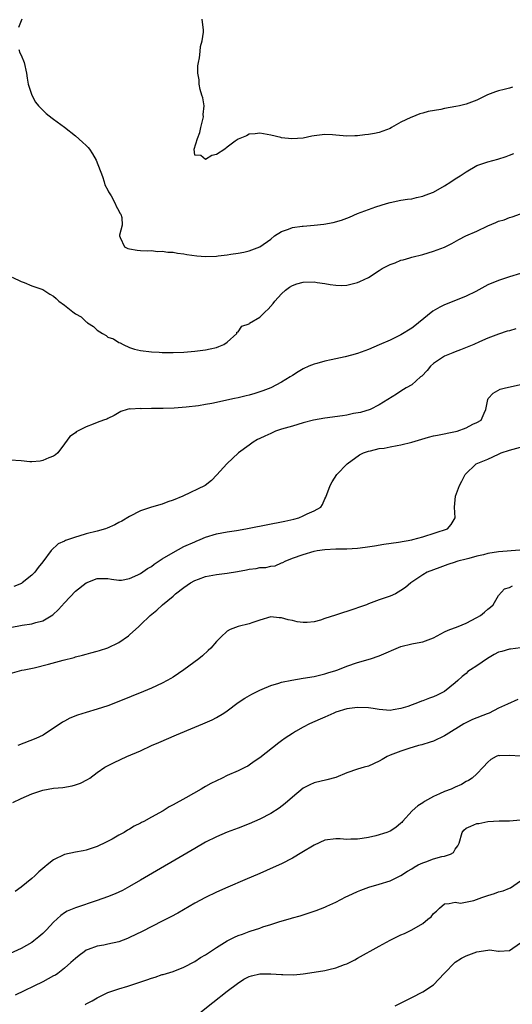
# Model space of a CAD drawing. Units: inches. Extents: x 2568000 to 2571000, y 1533000 to 1536000.
# Drawn here: x 2568105 to 2568196, y 1534793 to 1534975 of the extents above; entities that cross this region are included whole.
import ezdxf

# ---------------------------------------------------------------- set-up
doc = ezdxf.new("R2010")
doc.units = ezdxf.units.IN
doc.header["$MEASUREMENT"] = 0
doc.layers.add('LD25681533_2ft', color=93, linetype='Continuous')

msp = doc.modelspace()

# ---------------------------------------------------------------- linework, layer by layer
at = {"layer": 'LD25681533_2ft'}
for points, elevation in [([(2568105.15, 1534975), (2568104.52, 1534973.48)], 7648), ([(2568195.57, 1534962.43), (2568195, 1534962.28), (2568194.01, 1534961.99), (2568193, 1534961.76), (2568192.41, 1534961.59), (2568190.97, 1534961.03), (2568189, 1534960.08), (2568187, 1534959.32), (2568185.76, 1534959), (2568185.14, 1534958.86), (2568183, 1534958.49), (2568182.34, 1534958.34), (2568180.04, 1534957.96), (2568179, 1534957.64), (2568178.46, 1534957.54), (2568177, 1534956.93), (2568176.84, 1534956.84), (2568175, 1534955.99), (2568173.24, 1534955), (2568173, 1534954.84), (2568171, 1534954.08), (2568170.1, 1534953.9), (2568169, 1534953.71), (2568168.35, 1534953.65), (2568167, 1534953.45), (2568166.53, 1534953.47), (2568165, 1534953.4), (2568163, 1534953.61), (2568162.37, 1534953.63), (2568161, 1534953.72), (2568159, 1534953.49), (2568158.58, 1534953.42), (2568157, 1534953.06), (2568154.89, 1534952.89), (2568153, 1534953.11), (2568152.84, 1534953.16), (2568151, 1534953.62), (2568149, 1534953.99), (2568148.16, 1534953.84), (2568147, 1534953.77), (2568146.53, 1534953.47), (2568145, 1534952.84), (2568144.47, 1534952.47), (2568143, 1534951.39), (2568142.54, 1534951), (2568141, 1534950), (2568140.17, 1534949.83), (2568139, 1534949.1), (2568138.14, 1534949.86), (2568137, 1534949.91), (2568136.92, 1534951), (2568137.52, 1534953), (2568137.92, 1534954.08), (2568138.1, 1534955), (2568138.49, 1534956.49), (2568138.6, 1534957), (2568138.57, 1534957.43), (2568138.71, 1534959), (2568138.5, 1534960.5), (2568138.33, 1534961), (2568138, 1534962), (2568137.83, 1534963), (2568137.82, 1534963.82), (2568137.58, 1534965), (2568137.59, 1534966.41), (2568137.68, 1534967), (2568137.86, 1534967.86), (2568138, 1534969), (2568138.08, 1534969.92), (2568138.38, 1534971), (2568138.61, 1534972.61), (2568138.62, 1534973), (2568138.53, 1534973.47), (2568138.36, 1534975)], 7646), ([(2568104.6, 1534969.4), (2568104.78, 1534968.78), (2568105, 1534968.34), (2568105.55, 1534967), (2568105.98, 1534965), (2568106.09, 1534964.09), (2568106.29, 1534963), (2568106.98, 1534960.98), (2568107.68, 1534959.68), (2568108.2, 1534959), (2568109.61, 1534957.61), (2568110.71, 1534956.71), (2568111, 1534956.56), (2568113, 1534955.04), (2568115, 1534953.47), (2568116.31, 1534952.31), (2568117, 1534951.66), (2568117.33, 1534951.33), (2568117.58, 1534951), (2568118.16, 1534950.16), (2568118.85, 1534949), (2568120.01, 1534945.99), (2568120.3, 1534945), (2568120.44, 1534944.44), (2568121, 1534943.42), (2568121.12, 1534943.12), (2568121.59, 1534942.41), (2568122.36, 1534941), (2568122.49, 1534940.49), (2568123, 1534939.61), (2568123.2, 1534939.2), (2568123.39, 1534939), (2568123.59, 1534938.41), (2568123.65, 1534937), (2568123.12, 1534935.12), (2568123.11, 1534935), (2568123.25, 1534934.75), (2568124.03, 1534933), (2568124.69, 1534932.69), (2568125, 1534932.6), (2568126.36, 1534932.36), (2568127, 1534932.35), (2568128.24, 1534932.24), (2568129, 1534932.33), (2568130.15, 1534932.15), (2568131, 1534932.21), (2568132.01, 1534932.01), (2568133, 1534932), (2568133.8, 1534931.8), (2568135, 1534931.71), (2568135.57, 1534931.57), (2568137.36, 1534931.36), (2568139, 1534931.21), (2568141, 1534931.26), (2568141.32, 1534931.32), (2568143, 1534931.51), (2568143.62, 1534931.62), (2568145, 1534931.83), (2568146.03, 1534932.03), (2568147, 1534932.25), (2568149, 1534933.01), (2568151, 1534934.42), (2568151.71, 1534935), (2568153, 1534935.83), (2568154.25, 1534936.25), (2568155, 1534936.56), (2568156.78, 1534936.78), (2568157, 1534936.82), (2568158.98, 1534936.98), (2568160.81, 1534937.19), (2568162.51, 1534937.49), (2568164.06, 1534937.94), (2568165.51, 1534938.49), (2568167, 1534939.13), (2568169, 1534939.89), (2568170.37, 1534940.37), (2568172.32, 1534941), (2568173, 1534941.2), (2568175, 1534941.59), (2568176.19, 1534941.81), (2568177, 1534941.88), (2568177.89, 1534942.11), (2568179, 1534942.33), (2568179.49, 1534942.51), (2568181, 1534943.09), (2568183, 1534944.23), (2568184.21, 1534945), (2568185, 1534945.55), (2568185.91, 1534946.09), (2568187, 1534946.84), (2568189, 1534947.98), (2568190.48, 1534948.48), (2568191, 1534948.69), (2568192.86, 1534949.14), (2568194.36, 1534949.64), (2568195, 1534949.88), (2568195.77, 1534950.23)], 7648), ([(2568103.38, 1534927.38), (2568105, 1534926.58), (2568105.55, 1534926.45), (2568107, 1534925.78), (2568108.8, 1534925.2), (2568109, 1534925.11), (2568110.27, 1534924.27), (2568111, 1534923.93), (2568111.49, 1534923.49), (2568111.97, 1534923), (2568113, 1534922.23), (2568114.51, 1534921), (2568115, 1534920.67), (2568116.07, 1534920.07), (2568117, 1534919.18), (2568117.13, 1534919.13), (2568117.26, 1534919), (2568118.33, 1534918.33), (2568119, 1534917.61), (2568119.98, 1534917), (2568120.65, 1534916.65), (2568121, 1534916.35), (2568122.04, 1534916.04), (2568123, 1534915.33), (2568123.28, 1534915.28), (2568123.81, 1534915), (2568125, 1534914.44), (2568125.87, 1534914.13), (2568127, 1534913.85), (2568129, 1534913.62), (2568130.43, 1534913.57), (2568131, 1534913.53), (2568133, 1534913.48), (2568135, 1534913.57), (2568137, 1534913.77), (2568139, 1534913.99), (2568139.84, 1534914.16), (2568141, 1534914.42), (2568141.41, 1534914.59), (2568142.37, 1534915), (2568143, 1534915.44), (2568144.75, 1534917), (2568144.77, 1534917.23), (2568145, 1534917.35), (2568145.66, 1534918.34), (2568147, 1534918.79), (2568147.11, 1534918.89), (2568149, 1534920.03), (2568149.95, 1534921), (2568150.5, 1534921.5), (2568151.46, 1534922.54), (2568151.76, 1534923), (2568153, 1534924.36), (2568153.71, 1534925), (2568154.47, 1534925.53), (2568155, 1534925.87), (2568155.84, 1534926.16), (2568157, 1534926.51), (2568159, 1534926.54), (2568159.57, 1534926.43), (2568161, 1534926.23), (2568161.97, 1534926.03), (2568163, 1534925.92), (2568164.13, 1534925.87), (2568165, 1534925.93), (2568166.25, 1534926.25), (2568167, 1534926.41), (2568167.42, 1534926.58), (2568168.25, 1534927), (2568169, 1534927.35), (2568171, 1534928.63), (2568171.55, 1534929), (2568173, 1534929.75), (2568173.94, 1534930.06), (2568175, 1534930.53), (2568175.39, 1534930.61), (2568176.62, 1534931), (2568177, 1534931.11), (2568179, 1534931.61), (2568181, 1534932.18), (2568183, 1534932.95), (2568184.37, 1534933.63), (2568185.65, 1534934.35), (2568186.95, 1534935), (2568189, 1534935.9), (2568191, 1534936.86), (2568192.51, 1534937.49), (2568193, 1534937.71), (2568194, 1534938), (2568195, 1534938.4), (2568195.49, 1534938.51), (2568197, 1534939.1)], 7650), ([(2568197, 1534928.09), (2568195, 1534927.48), (2568193.17, 1534926.83), (2568193, 1534926.8), (2568191, 1534925.97), (2568188.78, 1534924.78), (2568187, 1534923.92), (2568184.72, 1534923), (2568183, 1534922.33), (2568182.14, 1534921.86), (2568180.89, 1534921.11), (2568178.21, 1534919), (2568177.56, 1534918.44), (2568177, 1534917.99), (2568175, 1534916.75), (2568173, 1534915.8), (2568171, 1534914.9), (2568169, 1534914.05), (2568167, 1534913.32), (2568165.88, 1534913), (2568164.7, 1534912.7), (2568163, 1534912.35), (2568162.13, 1534912.14), (2568161, 1534911.92), (2568159.47, 1534911.47), (2568159, 1534911.36), (2568158.04, 1534911), (2568157, 1534910.5), (2568156.05, 1534909.95), (2568155, 1534909.28), (2568154.6, 1534909), (2568153, 1534908.02), (2568151.04, 1534907), (2568149.57, 1534906.43), (2568148.07, 1534905.93), (2568147, 1534905.66), (2568146.49, 1534905.51), (2568145, 1534905.17), (2568144.31, 1534905), (2568140.12, 1534904.12), (2568139, 1534903.91), (2568137.7, 1534903.7), (2568135.4, 1534903.4), (2568133.23, 1534903.23), (2568131.17, 1534903.17), (2568129.17, 1534903.17), (2568129, 1534903.18), (2568127.14, 1534903.14), (2568127, 1534903.18), (2568125.07, 1534903.07), (2568125, 1534903.11), (2568124.56, 1534903), (2568123.4, 1534902.6), (2568122.13, 1534901.87), (2568121, 1534901.34), (2568120.78, 1534901.22), (2568120.19, 1534901), (2568119, 1534900.6), (2568118.3, 1534900.3), (2568117, 1534899.8), (2568115.42, 1534899), (2568115.15, 1534898.85), (2568115, 1534898.72), (2568114, 1534898), (2568113, 1534896.69), (2568111.79, 1534895), (2568111.37, 1534894.63), (2568111, 1534894.41), (2568110.09, 1534894.09), (2568109, 1534893.59), (2568108.53, 1534893.47), (2568107, 1534893.37), (2568106.64, 1534893.36), (2568105, 1534893.51), (2568103, 1534893.67)], 7652), ([(2568196.15, 1534917.85), (2568195, 1534917.48), (2568194.58, 1534917.42), (2568193, 1534916.89), (2568191, 1534916.13), (2568189.47, 1534915.47), (2568188.45, 1534915), (2568185.99, 1534914.01), (2568185, 1534913.64), (2568184.56, 1534913.44), (2568183, 1534912.81), (2568181, 1534911.5), (2568180.43, 1534911), (2568179.83, 1534910.17), (2568178.83, 1534909.17), (2568178.61, 1534909), (2568177, 1534907.57), (2568175.95, 1534907), (2568175, 1534906.36), (2568174.15, 1534905.85), (2568171, 1534903.87), (2568169.32, 1534903), (2568167.53, 1534902.47), (2568166.23, 1534902.23), (2568165, 1534901.94), (2568164.2, 1534901.8), (2568161, 1534901.4), (2568158.87, 1534901), (2568157, 1534900.51), (2568155, 1534899.94), (2568153, 1534899.35), (2568151.88, 1534899), (2568151.28, 1534898.72), (2568151, 1534898.58), (2568149.9, 1534898.1), (2568149, 1534897.62), (2568148.56, 1534897.44), (2568147.78, 1534897), (2568147, 1534896.44), (2568145.09, 1534895), (2568142.93, 1534893), (2568141.08, 1534890.92), (2568140.09, 1534889.91), (2568138.91, 1534889), (2568134.8, 1534887), (2568133, 1534886.27), (2568132.05, 1534885.95), (2568131, 1534885.54), (2568129, 1534885), (2568127, 1534884.32), (2568125, 1534883.29), (2568123.59, 1534882.41), (2568123, 1534882.14), (2568122.27, 1534881.73), (2568120.87, 1534881.13), (2568120.55, 1534881), (2568119, 1534880.57), (2568117, 1534880.05), (2568115.65, 1534879.65), (2568115, 1534879.48), (2568113.17, 1534878.83), (2568113, 1534878.73), (2568111.81, 1534878.19), (2568110.54, 1534877), (2568109, 1534874.9), (2568108.12, 1534873.88), (2568107.51, 1534873), (2568107, 1534872.44), (2568105.17, 1534871), (2568105.07, 1534870.93), (2568103.66, 1534870.34)], 7654), ([(2568103, 1534862.79), (2568105.19, 1534863.19), (2568107, 1534863.47), (2568107.7, 1534863.7), (2568109, 1534864.03), (2568110.87, 1534865.13), (2568111.92, 1534866.08), (2568113, 1534867.35), (2568115, 1534869.49), (2568117, 1534871.02), (2568119, 1534871.82), (2568119.85, 1534871.85), (2568121, 1534871.82), (2568121.69, 1534871.69), (2568123, 1534871.51), (2568123.53, 1534871.53), (2568125, 1534871.82), (2568126.49, 1534872.49), (2568127, 1534872.76), (2568128.31, 1534873.69), (2568129, 1534874.06), (2568129.54, 1534874.46), (2568131, 1534875.43), (2568133, 1534876.65), (2568135, 1534877.7), (2568137, 1534878.62), (2568137.29, 1534878.71), (2568138, 1534879), (2568139, 1534879.42), (2568141, 1534880.05), (2568143, 1534880.45), (2568144.7, 1534880.7), (2568146.39, 1534881), (2568147, 1534881.09), (2568153.59, 1534882.41), (2568155.23, 1534882.77), (2568156.2, 1534883), (2568157, 1534883.36), (2568157.74, 1534883.74), (2568159, 1534884.32), (2568160.21, 1534885), (2568160.52, 1534885.48), (2568161, 1534886.55), (2568161.15, 1534886.85), (2568161.93, 1534889), (2568162.33, 1534889.67), (2568163.16, 1534891), (2568165.06, 1534893), (2568167.38, 1534894.62), (2568168.1, 1534895), (2568169, 1534895.3), (2568169.36, 1534895.36), (2568171, 1534895.78), (2568171.88, 1534895.88), (2568173, 1534896.11), (2568174.33, 1534896.33), (2568175, 1534896.48), (2568176.99, 1534896.99), (2568180.1, 1534897.9), (2568181, 1534898.13), (2568181.71, 1534898.29), (2568185.07, 1534898.93), (2568185.36, 1534899), (2568187, 1534899.62), (2568188.27, 1534900.27), (2568189, 1534900.6), (2568189.75, 1534901), (2568190.32, 1534902.32), (2568190.67, 1534903), (2568191, 1534904.82), (2568191.05, 1534905), (2568191.99, 1534906.01), (2568193.26, 1534906.74), (2568194.29, 1534907), (2568195.15, 1534907.16), (2568197, 1534907.59)], 7656), ([(2568103, 1534854.3), (2568105.11, 1534854.89), (2568105.56, 1534855), (2568107.38, 1534855.38), (2568110.05, 1534856.05), (2568112.75, 1534856.75), (2568114.76, 1534857.24), (2568115, 1534857.35), (2568116.33, 1534857.67), (2568117, 1534857.9), (2568117.86, 1534858.14), (2568119, 1534858.4), (2568119.44, 1534858.56), (2568121, 1534859.02), (2568123, 1534860.01), (2568124.77, 1534861.23), (2568125, 1534861.43), (2568126.69, 1534863), (2568127, 1534863.27), (2568128.79, 1534865), (2568130.03, 1534865.97), (2568131.05, 1534867), (2568133, 1534868.59), (2568133.48, 1534869), (2568135, 1534870.15), (2568136.2, 1534871), (2568137, 1534871.46), (2568137.72, 1534871.72), (2568139, 1534872.22), (2568141, 1534872.56), (2568143, 1534872.78), (2568144.88, 1534873.12), (2568146.55, 1534873.45), (2568147, 1534873.56), (2568148.3, 1534873.7), (2568149, 1534873.85), (2568150.12, 1534873.88), (2568151, 1534874.11), (2568151.82, 1534874.18), (2568153, 1534874.69), (2568153.25, 1534874.75), (2568153.68, 1534875), (2568155, 1534875.55), (2568157, 1534876.27), (2568159, 1534876.88), (2568159.57, 1534877), (2568161, 1534877.18), (2568163, 1534877.28), (2568165, 1534877.32), (2568167, 1534877.45), (2568168.39, 1534877.61), (2568170.12, 1534877.88), (2568171.84, 1534878.16), (2568174.55, 1534878.55), (2568177, 1534878.96), (2568177.21, 1534879), (2568179, 1534879.52), (2568183.6, 1534881), (2568184.24, 1534881.76), (2568185.01, 1534883), (2568184.84, 1534885), (2568185.06, 1534887), (2568185.81, 1534889), (2568186.23, 1534889.77), (2568186.84, 1534891), (2568188.87, 1534893), (2568191, 1534893.86), (2568193, 1534894.77), (2568193.45, 1534895), (2568195, 1534895.51), (2568197, 1534896.04)], 7658), ([(2568196.92, 1534877.08), (2568193, 1534876.73), (2568191, 1534876.42), (2568190.21, 1534876.21), (2568189, 1534875.95), (2568187.51, 1534875.51), (2568187, 1534875.4), (2568185.49, 1534875), (2568185.13, 1534874.87), (2568185, 1534874.81), (2568183.62, 1534874.38), (2568182.17, 1534873.83), (2568181, 1534873.45), (2568179.84, 1534873), (2568179, 1534872.48), (2568176.82, 1534871), (2568175.83, 1534870.16), (2568175, 1534869.6), (2568174, 1534869), (2568173, 1534868.59), (2568171, 1534867.88), (2568169, 1534867.15), (2568168.64, 1534867), (2568165, 1534865.75), (2568164.42, 1534865.58), (2568162.92, 1534865.08), (2568161, 1534864.42), (2568160.17, 1534864.17), (2568159, 1534863.85), (2568157.74, 1534863.74), (2568157, 1534863.71), (2568155.86, 1534863.86), (2568155, 1534864.07), (2568154.19, 1534864.19), (2568153, 1534864.6), (2568152.58, 1534864.58), (2568151, 1534864.73), (2568149, 1534864.14), (2568147.72, 1534863.72), (2568147, 1534863.44), (2568145.02, 1534862.98), (2568143.55, 1534862.45), (2568143, 1534862.09), (2568141.8, 1534861), (2568141, 1534860.18), (2568139.97, 1534859), (2568139.48, 1534858.52), (2568138.42, 1534857.58), (2568137.75, 1534857), (2568135, 1534855), (2568133, 1534853.65), (2568132.61, 1534853.39), (2568131.91, 1534853), (2568131, 1534852.52), (2568129, 1534851.6), (2568127.56, 1534851), (2568123, 1534849.14), (2568121, 1534848.37), (2568119, 1534847.71), (2568117, 1534847.13), (2568115.39, 1534846.61), (2568113.96, 1534846.04), (2568113, 1534845.51), (2568112.66, 1534845.34), (2568109.04, 1534842.96), (2568107.71, 1534842.29), (2568104.41, 1534841)], 7660), ([(2568103.47, 1534830.53), (2568105, 1534831.26), (2568107, 1534832.13), (2568109, 1534832.79), (2568111, 1534833.15), (2568112.7, 1534833.3), (2568114.43, 1534833.57), (2568115, 1534833.75), (2568115.93, 1534834.07), (2568117.25, 1534834.75), (2568117.67, 1534835), (2568119, 1534836.04), (2568120.44, 1534837), (2568120.8, 1534837.2), (2568122.14, 1534837.86), (2568124.51, 1534839), (2568127, 1534840.06), (2568129.01, 1534841), (2568130.41, 1534841.59), (2568133.62, 1534843), (2568137, 1534844.38), (2568138.47, 1534845), (2568140.22, 1534845.78), (2568141, 1534846.2), (2568142.36, 1534847), (2568143, 1534847.44), (2568145, 1534848.93), (2568146.24, 1534849.76), (2568147.5, 1534850.5), (2568149, 1534851.25), (2568149.41, 1534851.41), (2568151, 1534852.1), (2568152.51, 1534852.51), (2568153, 1534852.68), (2568154.92, 1534853.08), (2568157, 1534853.43), (2568159, 1534853.78), (2568161, 1534854.26), (2568161.55, 1534854.45), (2568163, 1534854.88), (2568163.34, 1534855), (2568165, 1534855.63), (2568167, 1534856.33), (2568169.36, 1534857), (2568171, 1534857.56), (2568175, 1534859.3), (2568177, 1534859.8), (2568177.96, 1534859.96), (2568179, 1534860.16), (2568181, 1534860.89), (2568183, 1534861.96), (2568183.7, 1534862.3), (2568185.55, 1534863), (2568187, 1534863.56), (2568189, 1534864.62), (2568189.65, 1534865), (2568190.39, 1534865.61), (2568191, 1534866.18), (2568191.47, 1534866.53), (2568192, 1534867), (2568193, 1534868.67), (2568194.08, 1534869.92), (2568195, 1534870.14), (2568195.54, 1534870.46)], 7662), ([(2568197, 1534859.02), (2568195.19, 1534858.81), (2568195, 1534858.81), (2568193.61, 1534858.39), (2568193, 1534858.24), (2568192.19, 1534857.81), (2568190.94, 1534857.06), (2568189, 1534855.73), (2568187.84, 1534855), (2568187.35, 1534854.65), (2568187, 1534854.31), (2568186.26, 1534853.74), (2568185.51, 1534853), (2568185, 1534852.57), (2568183.01, 1534851), (2568181.67, 1534850.33), (2568181, 1534850.03), (2568180.23, 1534849.77), (2568179, 1534849.24), (2568178.81, 1534849.19), (2568178.36, 1534849), (2568176.24, 1534848.24), (2568175, 1534847.87), (2568173.58, 1534847.58), (2568173, 1534847.5), (2568171, 1534847.66), (2568169.87, 1534847.87), (2568169, 1534847.99), (2568167, 1534848.06), (2568165, 1534847.76), (2568163, 1534847.15), (2568162.62, 1534847), (2568161.53, 1534846.47), (2568161, 1534846.25), (2568160.14, 1534845.86), (2568158.15, 1534845), (2568157, 1534844.41), (2568155.58, 1534843.58), (2568155, 1534843.26), (2568153.64, 1534842.36), (2568153, 1534841.87), (2568152.47, 1534841.53), (2568149, 1534838.78), (2568147.95, 1534838.05), (2568147, 1534837.37), (2568146.77, 1534837.23), (2568146.34, 1534837), (2568145, 1534836.34), (2568143, 1534835.47), (2568142.03, 1534835), (2568141, 1534834.53), (2568139.99, 1534834.01), (2568139, 1534833.45), (2568138.7, 1534833.3), (2568138.21, 1534833), (2568135.38, 1534831.38), (2568133, 1534830.06), (2568132.28, 1534829.71), (2568131.17, 1534829), (2568129, 1534827.81), (2568127.6, 1534827), (2568127.2, 1534826.8), (2568127, 1534826.67), (2568125.85, 1534826.15), (2568125, 1534825.58), (2568124.6, 1534825.4), (2568123.98, 1534825), (2568123, 1534824.48), (2568121.77, 1534823.77), (2568120.29, 1534823), (2568119.39, 1534822.61), (2568119, 1534822.39), (2568117, 1534821.71), (2568116.43, 1534821.57), (2568115, 1534821.36), (2568113, 1534820.92), (2568111, 1534819.94), (2568109.83, 1534819), (2568109.35, 1534818.65), (2568109, 1534818.33), (2568108.26, 1534817.74), (2568107.52, 1534817), (2568107, 1534816.52), (2568105, 1534814.88), (2568103.89, 1534814.11)], 7664), ([(2568196.52, 1534849.48), (2568194.66, 1534848.66), (2568193, 1534847.89), (2568191.28, 1534847), (2568190.87, 1534846.87), (2568188.19, 1534845.81), (2568186.61, 1534845), (2568183.32, 1534843), (2568183, 1534842.78), (2568181, 1534841.84), (2568180.38, 1534841.62), (2568178.84, 1534841.16), (2568178.22, 1534841), (2568176.48, 1534840.48), (2568175, 1534839.98), (2568173, 1534839.22), (2568172.48, 1534839), (2568171.54, 1534838.47), (2568171, 1534838.14), (2568169, 1534837.22), (2568168.25, 1534837), (2568167, 1534836.67), (2568165, 1534835.96), (2568163, 1534835.13), (2568161.33, 1534834.67), (2568159, 1534834.14), (2568158.21, 1534833.79), (2568157, 1534833.17), (2568155, 1534831.51), (2568153.68, 1534830.32), (2568152.55, 1534829.45), (2568151, 1534828.47), (2568149, 1534827.45), (2568147, 1534826.57), (2568145, 1534825.79), (2568143, 1534825.05), (2568141, 1534824.21), (2568139, 1534823.2), (2568137, 1534822.05), (2568127, 1534816.17), (2568125, 1534815.02), (2568123.69, 1534814.31), (2568122.33, 1534813.67), (2568120.91, 1534813.09), (2568119, 1534812.41), (2568115, 1534811.1), (2568113.5, 1534810.5), (2568113, 1534810.18), (2568112.3, 1534809.7), (2568111, 1534808.43), (2568109.67, 1534807), (2568109, 1534806.36), (2568108.28, 1534805.72), (2568107.37, 1534805), (2568107, 1534804.72), (2568105, 1534803.57), (2568103, 1534802.67)], 7666), ([(2568197, 1534839.05), (2568195, 1534839.17), (2568193.15, 1534839.15), (2568193, 1534839.17), (2568192.54, 1534839), (2568191.58, 1534838.42), (2568191, 1534837.96), (2568190.12, 1534837), (2568189, 1534835.83), (2568188.14, 1534835), (2568187.45, 1534834.55), (2568187, 1534834.36), (2568186.16, 1534833.84), (2568185, 1534833.36), (2568184.77, 1534833.23), (2568184.25, 1534833), (2568183, 1534832.53), (2568182.11, 1534832.11), (2568181, 1534831.62), (2568179.86, 1534831), (2568179.32, 1534830.68), (2568179, 1534830.45), (2568178.11, 1534829.89), (2568177.04, 1534829), (2568175.29, 1534827), (2568175.17, 1534826.83), (2568175, 1534826.67), (2568174.08, 1534825.92), (2568173, 1534825.25), (2568172.4, 1534825), (2568170.39, 1534824.39), (2568169, 1534824.08), (2568167.86, 1534823.86), (2568167, 1534823.73), (2568165.74, 1534823.74), (2568165, 1534823.71), (2568163.81, 1534823.81), (2568163, 1534823.84), (2568161, 1534823.58), (2568159, 1534822.64), (2568156.73, 1534821.27), (2568155, 1534820.27), (2568153, 1534819.23), (2568151.48, 1534818.52), (2568149, 1534817.43), (2568146.24, 1534816.24), (2568143.09, 1534814.91), (2568141, 1534814), (2568139, 1534813.01), (2568137, 1534811.92), (2568133.87, 1534810.13), (2568132.57, 1534809.43), (2568131, 1534808.61), (2568127.28, 1534806.72), (2568125, 1534805.61), (2568124.58, 1534805.42), (2568123, 1534804.82), (2568121, 1534804.37), (2568120.22, 1534804.22), (2568119, 1534804.01), (2568117.39, 1534803.39), (2568117, 1534803.26), (2568116.61, 1534803), (2568115.68, 1534802.32), (2568115, 1534801.76), (2568114.18, 1534801), (2568113, 1534799.96), (2568111.74, 1534799), (2568111.31, 1534798.69), (2568111, 1534798.52), (2568109.98, 1534797.98), (2568109, 1534797.44), (2568103.93, 1534795)], 7668), ([(2568116.79, 1534793.21), (2568117, 1534793.35), (2568118.07, 1534793.93), (2568119, 1534794.51), (2568121, 1534795.47), (2568121.7, 1534795.7), (2568123, 1534796.17), (2568124.66, 1534796.66), (2568128.2, 1534797.8), (2568129, 1534798.13), (2568129.71, 1534798.29), (2568131, 1534798.77), (2568131.19, 1534798.81), (2568133, 1534799.37), (2568135, 1534800.14), (2568137, 1534801.17), (2568138.09, 1534801.91), (2568139, 1534802.43), (2568139.32, 1534802.68), (2568141, 1534803.79), (2568142.97, 1534805), (2568144.33, 1534805.67), (2568145, 1534805.97), (2568145.77, 1534806.23), (2568147, 1534806.7), (2568147.24, 1534806.76), (2568149, 1534807.36), (2568149.57, 1534807.57), (2568151, 1534808.01), (2568152.51, 1534808.51), (2568154.83, 1534809.17), (2568155, 1534809.24), (2568156.4, 1534809.6), (2568157, 1534809.82), (2568159, 1534810.45), (2568159.38, 1534810.62), (2568161, 1534811.21), (2568161.37, 1534811.37), (2568163, 1534812.16), (2568164.87, 1534813.13), (2568165.3, 1534813.3), (2568167, 1534814.09), (2568167.63, 1534814.37), (2568169.1, 1534814.9), (2568171, 1534815.45), (2568173, 1534816.08), (2568175, 1534817.05), (2568176.18, 1534817.82), (2568177, 1534818.28), (2568177.42, 1534818.58), (2568178.19, 1534819), (2568179, 1534819.39), (2568179.59, 1534819.59), (2568181, 1534820.11), (2568182.53, 1534820.53), (2568183, 1534820.63), (2568184.14, 1534821), (2568184.68, 1534821.32), (2568185, 1534821.9), (2568185.51, 1534822.49), (2568185.71, 1534823), (2568186.29, 1534825), (2568186.6, 1534825.4), (2568187, 1534825.77), (2568187.85, 1534826.15), (2568189, 1534826.62), (2568189.34, 1534826.66), (2568191, 1534826.98), (2568193.12, 1534827.12), (2568195, 1534827.15), (2568197, 1534827.34)], 7670), ([(2568137, 1534790.98), (2568140.35, 1534793.65), (2568143, 1534795.7), (2568144.87, 1534797.13), (2568146.07, 1534797.93), (2568147, 1534798.39), (2568147.43, 1534798.57), (2568149, 1534798.9), (2568151, 1534798.92), (2568153, 1534798.79), (2568153.24, 1534798.76), (2568155.26, 1534798.74), (2568157, 1534798.9), (2568159, 1534799.21), (2568161, 1534799.54), (2568161.73, 1534799.73), (2568163, 1534799.99), (2568164.61, 1534800.61), (2568165, 1534800.74), (2568166.49, 1534801.51), (2568167, 1534801.79), (2568171, 1534804.02), (2568173, 1534805.11), (2568175, 1534806.1), (2568175.64, 1534806.36), (2568177, 1534807.05), (2568179, 1534808.21), (2568179.96, 1534809), (2568180.55, 1534809.45), (2568181, 1534810.04), (2568181.53, 1534810.47), (2568182.13, 1534811), (2568183, 1534811.8), (2568183.88, 1534811.88), (2568185, 1534812.16), (2568185.97, 1534811.97), (2568188.43, 1534812.43), (2568189.88, 1534813), (2568191, 1534813.38), (2568192.25, 1534813.75), (2568193, 1534814.03), (2568193.81, 1534814.19), (2568195, 1534814.72), (2568195.21, 1534814.79), (2568197, 1534816.05)], 7672), ([(2568173.93, 1534793), (2568177, 1534794.53), (2568179, 1534795.57), (2568181, 1534796.88), (2568182.96, 1534799), (2568184.96, 1534801.04), (2568186.18, 1534801.82), (2568187, 1534802.22), (2568189, 1534802.96), (2568191, 1534803.28), (2568191.31, 1534803.31), (2568193, 1534803.08), (2568193.1, 1534803.1), (2568195, 1534803.23), (2568197, 1534804.61)], 7674)]:
    msp.add_lwpolyline(points, dxfattribs=dict(at, elevation=elevation))

doc.saveas('drawing.dxf')
